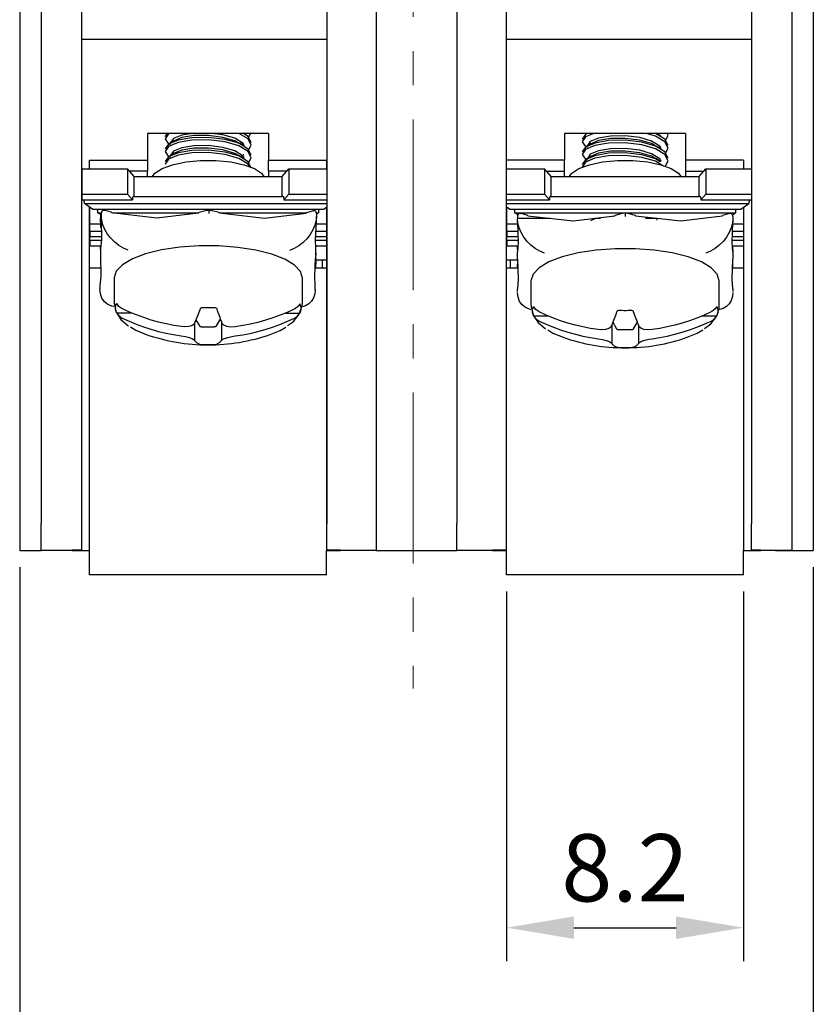
# Model space of a CAD drawing. Units: millimetres. Extents: x 6543 to 10016, y -2046 to 544.
# Drawn here: x 7237 to 7267, y -1980 to -1944 of the extents above; entities that cross this region are included whole.
import ezdxf

# ---------------------------------------------------------------- set-up
doc = ezdxf.new("R2010")
doc.units = ezdxf.units.MM
doc.linetypes.add('CENTER', pattern=[10.16, 6.35, -1.27, 1.27, -1.27])
doc.styles.get("Standard").update_dxf_attribs({"font": 'arial.ttf'})
doc.dimstyles.new('ISO-25', dxfattribs={"dimtxt": 2.5, "dimasz": 2.5, "dimexe": 1.25, "dimexo": 0.625, "dimtad": 1, "dimdec": 1, "dimtxsty": 'Standard', "dimcen": 2.5, "dimadec": 0, "dimazin": 0, "dimtfac": 1, "dimtdec": 1, "dimtmove": 0, "dimatfit": 3, "dimfxl": 0, "dimarcsym": 0})

# ---------------------------------------------------------------- blocks, each defined once
blk = doc.blocks.new('*D191')
at = {"color": 0, "lineweight": -2}
for p, q in [((7255.255, -1964.856), (7255.255, -1978.607)), ((7264.06, -1964.856), (7264.06, -1978.607)), ((7257.755, -1977.357), (7261.56, -1977.357))]:
    blk.add_line(p, q, dxfattribs=at)
at = {"color": 0}
for points in [[(7257.755, -1976.94), (7257.755, -1977.773), (7255.255, -1977.357)], [(7261.56, -1976.94), (7261.56, -1977.773), (7264.06, -1977.357)]]:
    blk.add_solid(points, dxfattribs=at)
at = {"layer": 'DEFPOINTS', "color": 0}
for p in [(7255.255, -1964.231), (7264.06, -1964.231), (7264.06, -1977.357)]:
    blk.add_point(p, dxfattribs=at)
at = {"color": 0, "insert": (7259.658, -1975.455), "char_height": 2.5, "attachment_point": 5}
blk.add_mtext('8.2', dxfattribs=at)
blk = doc.blocks.new('*D192')
at = {"color": 0, "lineweight": -2}
for p, q in [((7237.145, -1963.955), (7237.145, -1986.764)), ((7266.662, -1963.955), (7266.662, -1986.764)), ((7239.645, -1985.514), (7264.162, -1985.514))]:
    blk.add_line(p, q, dxfattribs=at)
at = {"color": 0}
for points in [[(7239.645, -1985.097), (7239.645, -1985.93), (7237.145, -1985.514)], [(7264.162, -1985.097), (7264.162, -1985.93), (7266.662, -1985.514)]]:
    blk.add_solid(points, dxfattribs=at)
at = {"layer": 'DEFPOINTS', "color": 0}
for p in [(7237.145, -1963.33), (7266.662, -1963.33), (7266.662, -1985.514)]:
    blk.add_point(p, dxfattribs=at)
at = {"color": 0, "insert": (7251.903, -1983.612), "char_height": 2.5, "attachment_point": 5}
blk.add_mtext('29.5', dxfattribs=at)

msp = doc.modelspace()

# ---------------------------------------------------------------- linework, layer by layer
at = {"color": 0, "linetype": 'CENTER', "lineweight": 13}
msp.add_line((7251.782, -1866.022), (7251.782, -1968.464), dxfattribs=at)
at = {"color": 0, "linetype": 'Continuous'}
for p, q in [((7237.145, -1942.318), (7237.145, -1963.33)), ((7237.945, -1942.318), (7237.945, -1962.33)), ((7239.446, -1942.318), (7239.446, -1962.33)), ((7248.571, -1942.318), (7248.571, -1962.33)), ((7250.402, -1942.318), (7250.402, -1962.33)), ((7253.404, -1942.318), (7253.404, -1962.33)), ((7255.235, -1942.318), (7255.235, -1962.33)), ((7264.36, -1942.318), (7264.36, -1962.33)), ((7265.861, -1942.318), (7265.861, -1962.33)), ((7266.662, -1942.318), (7266.662, -1963.33)), ((7239.446, -1944.319), (7248.571, -1944.319)), ((7255.235, -1944.319), (7264.36, -1944.319)), ((7241.897, -1947.821), (7241.897, -1948.822)), ((7246.4, -1947.821), (7241.897, -1947.821)), ((7246.4, -1947.821), (7246.4, -1948.822)), ((7257.406, -1947.821), (7257.406, -1948.822)), ((7261.909, -1947.821), (7257.406, -1947.821)), ((7258.246, -1947.821), (7258.237, -1947.827)), ((7261.909, -1947.821), (7261.909, -1948.822)), ((7239.746, -1949.146), (7239.746, -1948.822)), ((7239.746, -1948.822), (7241.897, -1948.822)), ((7241.897, -1948.822), (7241.897, -1949.222)), ((7246.4, -1949.222), (7246.4, -1948.822)), ((7246.4, -1948.822), (7248.551, -1948.822)), ((7248.551, -1948.822), (7248.551, -1949.146)), ((7257.406, -1948.822), (7255.255, -1948.822)), ((7255.255, -1949.146), (7255.255, -1948.822)), ((7257.406, -1949.222), (7257.406, -1948.822)), ((7261.909, -1948.822), (7261.909, -1949.222)), ((7264.06, -1948.822), (7261.909, -1948.822)), ((7264.06, -1948.822), (7264.06, -1949.146)), ((7239.453, -1949.146), (7241.154, -1949.146)), ((7239.453, -1949.146), (7239.453, -1950.086)), ((7241.404, -1949.42), (7241.154, -1949.146)), ((7241.154, -1949.146), (7241.154, -1950.086)), ((7246.907, -1949.42), (7247.158, -1949.146)), ((7247.158, -1949.146), (7248.571, -1949.146)), ((7247.158, -1949.146), (7247.158, -1950.086)), ((7255.235, -1949.146), (7256.662, -1949.146)), ((7256.912, -1949.42), (7256.662, -1949.146)), ((7256.662, -1949.146), (7256.662, -1950.086)), ((7262.415, -1949.42), (7262.665, -1949.146)), ((7262.665, -1949.146), (7264.36, -1949.146)), ((7262.665, -1949.146), (7262.665, -1950.086)), ((7241.897, -1949.222), (7241.223, -1949.222)), ((7241.404, -1949.42), (7246.907, -1949.42)), ((7241.404, -1950.172), (7241.404, -1949.42)), ((7241.897, -1949.42), (7241.897, -1949.222)), ((7246.4, -1949.222), (7246.4, -1949.42)), ((7247.088, -1949.222), (7246.4, -1949.222)), ((7246.907, -1950.172), (7246.907, -1949.42)), ((7256.731, -1949.222), (7257.406, -1949.222)), ((7256.912, -1949.42), (7262.415, -1949.42)), ((7256.912, -1950.172), (7256.912, -1949.42)), ((7257.406, -1949.42), (7257.406, -1949.222)), ((7261.909, -1949.222), (7261.909, -1949.42)), ((7261.909, -1949.222), (7262.596, -1949.222)), ((7262.415, -1950.172), (7262.415, -1949.42)), ((7239.453, -1950.086), (7241.154, -1950.086)), ((7239.453, -1950.086), (7239.453, -1950.292)), ((7239.453, -1950.292), (7241.342, -1950.292)), ((7241.154, -1950.086), (7241.342, -1950.292)), ((7241.404, -1950.172), (7246.907, -1950.172)), ((7247.158, -1950.086), (7246.97, -1950.292)), ((7246.97, -1950.292), (7248.571, -1950.292)), ((7247.158, -1950.086), (7248.571, -1950.086)), ((7255.235, -1950.086), (7256.662, -1950.086)), ((7255.235, -1950.292), (7256.849, -1950.292)), ((7256.662, -1950.086), (7256.849, -1950.292)), ((7256.912, -1950.172), (7262.415, -1950.172)), ((7262.665, -1950.086), (7262.478, -1950.292)), ((7262.478, -1950.292), (7264.36, -1950.292)), ((7262.665, -1950.086), (7264.36, -1950.086)), ((7239.553, -1950.429), (7248.571, -1950.429)), ((7239.853, -1950.634), (7239.553, -1950.429)), ((7239.746, -1963.33), (7239.746, -1950.561)), ((7239.753, -1951.19), (7239.753, -1950.565)), ((7239.853, -1950.634), (7248.458, -1950.634)), ((7248.458, -1950.634), (7248.571, -1950.557)), ((7248.551, -1950.57), (7248.551, -1963.33)), ((7255.235, -1950.429), (7264.266, -1950.429)), ((7255.361, -1950.634), (7255.235, -1950.548)), ((7255.255, -1963.33), (7255.255, -1950.561)), ((7255.261, -1951.19), (7255.261, -1950.565)), ((7255.361, -1950.634), (7263.966, -1950.634)), ((7263.966, -1950.634), (7264.266, -1950.429)), ((7264.06, -1950.569), (7264.06, -1963.33)), ((7240.154, -1950.839), (7240.053, -1950.771)), ((7240.053, -1950.771), (7240.184, -1950.771)), ((7240.154, -1950.839), (7240.154, -1950.976)), ((7240.154, -1951.113), (7240.154, -1950.976)), ((7240.154, -1950.976), (7240.179, -1950.976)), ((7240.181, -1950.792), (7240.181, -1950.88)), ((7240.181, -1950.792), (7240.181, -1950.792)), ((7240.557, -1950.754), (7240.308, -1950.689)), ((7240.595, -1950.771), (7243.805, -1950.771)), ((7244.104, -1950.684), (7243.805, -1950.762)), ((7244.104, -1950.686), (7244.182, -1950.667)), ((7244.182, -1950.667), (7244.259, -1950.686)), ((7244.56, -1950.763), (7244.26, -1950.684)), ((7244.562, -1950.771), (7247.807, -1950.771)), ((7248.057, -1950.707), (7247.807, -1950.771)), ((7248.179, -1950.771), (7248.258, -1950.771)), ((7248.181, -1951.099), (7248.185, -1950.916)), ((7248.185, -1950.811), (7248.185, -1950.813)), ((7248.185, -1950.813), (7248.185, -1950.898)), ((7248.189, -1950.818), (7248.258, -1950.771)), ((7255.561, -1950.771), (7263.766, -1950.771)), ((7255.661, -1950.839), (7255.561, -1950.771)), ((7255.661, -1950.839), (7255.661, -1950.907)), ((7255.661, -1950.911), (7255.661, -1950.907)), ((7255.661, -1950.907), (7255.661, -1950.911)), ((7255.661, -1950.911), (7255.661, -1950.996)), ((7255.661, -1950.976), (7256.857, -1950.976)), ((7255.661, -1951.131), (7255.661, -1950.996)), ((7256.039, -1950.87), (7255.79, -1950.806)), ((7258.533, -1950.976), (7258.747, -1950.976)), ((7259.586, -1950.792), (7259.286, -1950.87)), ((7259.586, -1950.794), (7259.663, -1950.774)), ((7259.663, -1950.774), (7259.663, -1950.911)), ((7259.663, -1950.774), (7259.741, -1950.794)), ((7260.041, -1950.87), (7259.742, -1950.792)), ((7260.415, -1950.976), (7260.86, -1950.976)), ((7263.539, -1950.805), (7263.288, -1950.87)), ((7263.666, -1950.839), (7263.766, -1950.771)), ((7263.666, -1950.911), (7263.666, -1950.907)), ((7263.666, -1950.907), (7263.666, -1950.911)), ((7263.666, -1950.911), (7263.666, -1950.996)), ((7263.666, -1950.996), (7263.666, -1951.131)), ((7239.753, -1951.455), (7239.753, -1951.19)), ((7239.753, -1951.19), (7240.154, -1951.19)), ((7240.154, -1951.113), (7240.154, -1951.318)), ((7248.158, -1951.19), (7248.551, -1951.19)), ((7255.261, -1951.19), (7255.661, -1951.19)), ((7255.261, -1951.455), (7255.261, -1951.19)), ((7263.666, -1951.19), (7264.06, -1951.19)), ((7239.753, -1951.455), (7239.753, -1951.661)), ((7239.753, -1951.455), (7240.185, -1951.455)), ((7239.753, -1951.797), (7239.753, -1951.661)), ((7239.753, -1951.661), (7240.188, -1951.661)), ((7248.155, -1951.661), (7248.551, -1951.661)), ((7248.164, -1951.455), (7248.551, -1951.455)), ((7255.261, -1951.455), (7255.671, -1951.455)), ((7255.261, -1951.455), (7255.261, -1951.661)), ((7255.261, -1951.661), (7255.677, -1951.661)), ((7255.261, -1951.797), (7255.261, -1951.661)), ((7263.65, -1951.661), (7264.06, -1951.661)), ((7263.656, -1951.455), (7264.06, -1951.455)), ((7239.753, -1951.797), (7239.753, -1952.003)), ((7239.753, -1951.797), (7240.186, -1951.797)), ((7239.753, -1952.003), (7240.167, -1952.003)), ((7240.154, -1952.14), (7240.154, -1952.003)), ((7248.15, -1951.797), (7248.551, -1951.797)), ((7248.154, -1952.467), (7248.162, -1952.102)), ((7248.157, -1952.003), (7248.551, -1952.003)), ((7255.261, -1951.797), (7255.681, -1951.797)), ((7255.261, -1951.797), (7255.261, -1952.003)), ((7255.261, -1952.003), (7255.675, -1952.003)), ((7255.661, -1952.14), (7255.661, -1952.003)), ((7263.646, -1951.797), (7264.06, -1951.797)), ((7263.652, -1952.003), (7264.06, -1952.003)), ((7263.666, -1952.14), (7263.666, -1952.003)), ((7240.154, -1952.14), (7240.154, -1952.169)), ((7240.154, -1952.14), (7240.154, -1952.14)), ((7248.158, -1952.271), (7248.158, -1952.345)), ((7248.158, -1952.482), (7248.158, -1952.345)), ((7248.158, -1952.345), (7248.158, -1952.345)), ((7248.158, -1952.482), (7248.158, -1952.687)), ((7255.661, -1952.14), (7255.661, -1952.231)), ((7255.661, -1952.499), (7255.661, -1952.231)), ((7263.666, -1952.14), (7263.666, -1952.231)), ((7263.666, -1952.231), (7263.666, -1952.499)), ((7239.746, -1952.824), (7240.157, -1952.824)), ((7248.137, -1952.824), (7248.551, -1952.824)), ((7248.158, -1952.524), (7248.401, -1952.524)), ((7248.158, -1952.815), (7248.158, -1952.687)), ((7248.158, -1952.815), (7248.158, -1952.824)), ((7248.401, -1952.524), (7248.551, -1952.524)), ((7248.401, -1952.824), (7248.401, -1952.524)), ((7255.255, -1952.524), (7255.405, -1952.524)), ((7255.255, -1952.824), (7255.671, -1952.824)), ((7255.405, -1952.524), (7255.661, -1952.524)), ((7255.405, -1952.824), (7255.405, -1952.524)), ((7255.661, -1952.815), (7255.661, -1952.687)), ((7255.661, -1952.815), (7255.661, -1952.824)), ((7263.656, -1952.824), (7264.06, -1952.824)), ((7263.666, -1952.815), (7263.666, -1952.687)), ((7263.666, -1952.815), (7263.666, -1952.824)), ((7240.654, -1953.198), (7240.654, -1954.107)), ((7247.658, -1954.107), (7247.658, -1953.198)), ((7240.126, -1953.53), (7240.126, -1953.53)), ((7240.126, -1953.53), (7240.126, -1953.617)), ((7248.131, -1953.653), (7248.134, -1953.47)), ((7256.161, -1953.305), (7256.161, -1954.214)), ((7263.166, -1954.214), (7263.166, -1953.305)), ((7255.661, -1953.7), (7255.661, -1953.6)), ((7263.666, -1953.6), (7263.666, -1953.7)), ((7240.745, -1954.49), (7241.285, -1954.491)), ((7247.033, -1954.504), (7247.56, -1954.505)), ((7256.256, -1954.605), (7256.79, -1954.605)), ((7262.537, -1954.605), (7263.071, -1954.605)), ((7243.649, -1954.874), (7243.649, -1955.523)), ((7243.698, -1954.756), (7243.827, -1954.983)), ((7243.924, -1955.01), (7244.36, -1955.011)), ((7244.459, -1954.984), (7244.616, -1954.725)), ((7244.649, -1954.808), (7244.649, -1955.526)), ((7259.163, -1954.947), (7259.163, -1955.632)), ((7259.205, -1954.847), (7259.347, -1955.091)), ((7259.98, -1955.091), (7260.122, -1954.847)), ((7260.164, -1954.947), (7260.164, -1955.632)), ((7259.445, -1955.118), (7259.882, -1955.118)), ((7237.945, -1963.33), (7237.945, -1962.33)), ((7239.446, -1962.33), (7239.446, -1963.325)), ((7248.571, -1963.325), (7248.571, -1962.33)), ((7250.402, -1962.33), (7250.402, -1963.33)), ((7253.404, -1963.33), (7253.404, -1962.33)), ((7255.235, -1962.33), (7255.235, -1963.325)), ((7264.36, -1963.325), (7264.36, -1962.33)), ((7265.861, -1962.33), (7265.861, -1963.33)), ((7237.145, -1963.33), (7237.945, -1963.33)), ((7238.546, -1963.33), (7237.945, -1963.33)), ((7239.096, -1963.33), (7237.945, -1963.33)), ((7239.446, -1963.325), (7239.096, -1963.325)), ((7239.096, -1963.325), (7239.096, -1963.33)), ((7239.096, -1963.33), (7239.746, -1963.33)), ((7239.746, -1964.231), (7239.746, -1963.33)), ((7248.551, -1964.231), (7248.551, -1963.33)), ((7248.551, -1963.33), (7249.072, -1963.33)), ((7249.072, -1963.325), (7248.571, -1963.325)), ((7249.072, -1963.33), (7249.072, -1963.325)), ((7250.402, -1963.33), (7249.072, -1963.33)), ((7250.402, -1963.33), (7253.404, -1963.33)), ((7254.735, -1963.33), (7253.404, -1963.33)), ((7254.735, -1963.325), (7254.735, -1963.33)), ((7255.235, -1963.325), (7254.735, -1963.325)), ((7254.735, -1963.33), (7255.255, -1963.33)), ((7255.255, -1964.231), (7255.255, -1963.33)), ((7264.06, -1964.231), (7264.06, -1963.33)), ((7264.06, -1963.33), (7264.711, -1963.33)), ((7264.711, -1963.325), (7264.36, -1963.325)), ((7264.711, -1963.33), (7264.711, -1963.325)), ((7265.861, -1963.33), (7264.711, -1963.33)), ((7265.261, -1963.33), (7265.861, -1963.33)), ((7265.861, -1963.33), (7266.662, -1963.33)), ((7248.551, -1964.231), (7239.746, -1964.231)), ((7264.06, -1964.231), (7255.255, -1964.231))]:
    msp.add_line(p, q, dxfattribs=at)
at = {"color": 0, "linetype": 'Continuous', "flags": 128}
for points in [[(7242.734, -1947.821), (7242.679, -1947.844), (7242.555, -1948.023), (7242.671, -1948.203), (7242.74, -1948.232)], [(7242.63, -1947.821), (7242.555, -1947.929), (7242.557, -1947.932)], [(7245.755, -1948.638), (7245.641, -1948.405), (7245.29, -1948.192), (7244.784, -1948.047), (7244.167, -1947.973), (7243.547, -1947.984), (7243.037, -1948.071), (7242.679, -1948.22), (7242.555, -1948.399), (7242.557, -1948.402)], [(7245.661, -1948.917), (7245.757, -1948.736), (7245.641, -1948.499), (7245.29, -1948.286), (7244.784, -1948.141), (7244.167, -1948.067), (7243.547, -1948.078), (7243.037, -1948.165), (7242.679, -1948.314), (7242.555, -1948.493), (7242.671, -1948.673), (7242.745, -1948.705)], [(7242.88, -1948.095), (7242.792, -1948.149), (7242.705, -1948.203)], [(7243.567, -1947.821), (7243.177, -1947.885), (7242.864, -1948.012), (7242.755, -1948.165), (7242.757, -1948.167)], [(7245.305, -1948.196), (7245.149, -1948.099), (7244.706, -1947.969), (7244.165, -1947.9), (7243.623, -1947.906), (7243.177, -1947.979), (7242.886, -1948.097)], [(7245.498, -1948.285), (7245.455, -1948.195), (7245.149, -1948.005), (7244.706, -1947.875), (7244.282, -1947.821)], [(7245.661, -1948.447), (7245.757, -1948.266), (7245.641, -1948.029), (7245.299, -1947.821)], [(7245.755, -1948.168), (7245.641, -1947.935), (7245.45, -1947.819)], [(7245.661, -1947.977), (7245.757, -1947.795), (7245.755, -1947.791)], [(7258.499, -1947.821), (7258.183, -1947.955), (7258.063, -1948.134), (7258.183, -1948.314), (7258.246, -1948.34)], [(7258.254, -1947.831), (7258.183, -1947.861), (7258.063, -1948.04)], [(7261.264, -1948.745), (7261.144, -1948.509), (7260.79, -1948.297), (7260.282, -1948.153), (7259.663, -1948.08), (7259.045, -1948.092), (7258.537, -1948.181), (7258.183, -1948.331), (7258.063, -1948.51)], [(7261.004, -1948.39), (7260.959, -1948.299), (7260.649, -1948.11), (7260.205, -1947.981), (7259.663, -1947.914), (7259.122, -1947.921), (7258.678, -1947.995), (7258.368, -1948.122), (7258.263, -1948.275)], [(7260.812, -1948.304), (7260.649, -1948.204), (7260.205, -1948.075), (7259.663, -1948.008), (7259.122, -1948.015), (7258.678, -1948.089), (7258.395, -1948.205)], [(7261.169, -1948.557), (7261.264, -1948.369), (7261.144, -1948.132), (7260.79, -1947.921), (7260.439, -1947.821)], [(7261.264, -1948.275), (7261.144, -1948.038), (7260.79, -1947.826), (7260.772, -1947.821)], [(7260.986, -1947.922), (7260.899, -1947.868), (7260.824, -1947.821)], [(7261.169, -1948.087), (7261.264, -1947.899), (7261.225, -1947.821)], [(7245.755, -1949.108), (7245.641, -1948.875), (7245.29, -1948.662), (7244.784, -1948.517), (7244.167, -1948.443), (7243.547, -1948.454), (7243.037, -1948.541), (7242.679, -1948.69), (7242.555, -1948.869), (7242.557, -1948.872)], [(7245.494, -1948.747), (7245.455, -1948.665), (7245.149, -1948.475), (7244.706, -1948.345), (7244.165, -1948.276), (7243.623, -1948.282), (7243.177, -1948.355), (7242.864, -1948.482), (7242.755, -1948.635), (7242.757, -1948.637)], [(7245.292, -1948.658), (7245.149, -1948.569), (7244.706, -1948.439), (7244.165, -1948.37), (7243.623, -1948.376), (7243.177, -1948.449), (7242.898, -1948.562)], [(7245.501, -1948.298), (7245.414, -1948.244), (7245.327, -1948.19)], [(7261.157, -1949.05), (7261.264, -1948.839), (7261.144, -1948.603), (7260.79, -1948.391), (7260.282, -1948.247), (7259.663, -1948.174), (7259.045, -1948.187), (7258.537, -1948.275), (7258.183, -1948.425), (7258.063, -1948.604), (7258.183, -1948.784), (7258.252, -1948.813)], [(7258.388, -1948.203), (7258.301, -1948.257), (7258.213, -1948.311)], [(7261.001, -1948.853), (7260.959, -1948.77), (7260.649, -1948.58), (7260.205, -1948.451), (7259.663, -1948.384), (7259.122, -1948.391), (7258.678, -1948.465), (7258.368, -1948.592), (7258.3, -1948.691)], [(7261.009, -1948.405), (7260.921, -1948.351), (7260.834, -1948.297)], [(7242.087, -1949.42), (7242.176, -1949.304), (7242.439, -1949.13), (7242.83, -1948.987), (7243.319, -1948.885), (7243.87, -1948.833), (7244.442, -1948.833), (7244.993, -1948.885), (7245.482, -1948.987), (7245.872, -1949.13), (7246.136, -1949.304), (7246.225, -1949.42)], [(7245.685, -1949.06), (7245.641, -1948.969), (7245.29, -1948.756), (7244.784, -1948.611), (7244.167, -1948.537), (7243.547, -1948.548), (7243.037, -1948.635), (7242.679, -1948.784), (7242.555, -1948.963), (7242.557, -1948.966)], [(7242.89, -1948.559), (7242.802, -1948.614), (7242.715, -1948.668)], [(7245.489, -1948.76), (7245.401, -1948.706), (7245.314, -1948.652)], [(7245.366, -1948.684), (7245.399, -1948.664), (7245.487, -1948.61)], [(7257.594, -1949.42), (7257.684, -1949.304), (7257.947, -1949.13), (7258.337, -1948.987), (7258.826, -1948.885), (7259.377, -1948.833), (7259.95, -1948.833), (7260.501, -1948.885), (7260.99, -1948.987), (7261.38, -1949.13), (7261.643, -1949.304), (7261.733, -1949.42)], [(7260.969, -1948.874), (7260.79, -1948.767), (7260.282, -1948.623), (7259.663, -1948.55), (7259.045, -1948.563), (7258.537, -1948.651), (7258.183, -1948.801), (7258.063, -1948.98)], [(7261.066, -1949.026), (7260.79, -1948.861), (7260.282, -1948.717), (7259.663, -1948.644), (7259.045, -1948.657), (7258.537, -1948.745), (7258.183, -1948.895), (7258.063, -1949.074)], [(7258.397, -1948.668), (7258.309, -1948.722), (7258.221, -1948.776)], [(7260.8, -1948.766), (7260.649, -1948.674), (7260.205, -1948.545), (7259.663, -1948.478), (7259.122, -1948.485), (7258.678, -1948.559), (7258.407, -1948.67)], [(7260.997, -1948.869), (7260.909, -1948.814), (7260.822, -1948.76)], [(7241.404, -1950.172), (7241.392, -1950.162), (7241.38, -1950.16), (7241.37, -1950.166), (7241.36, -1950.179), (7241.352, -1950.199), (7241.346, -1950.225), (7241.343, -1950.256), (7241.342, -1950.292)], [(7246.907, -1950.172), (7246.92, -1950.162), (7246.931, -1950.16), (7246.942, -1950.166), (7246.952, -1950.179), (7246.959, -1950.199), (7246.965, -1950.225), (7246.969, -1950.256), (7246.97, -1950.292)], [(7256.912, -1950.172), (7256.9, -1950.162), (7256.888, -1950.16), (7256.877, -1950.166), (7256.868, -1950.179), (7256.86, -1950.199), (7256.854, -1950.225), (7256.851, -1950.256), (7256.849, -1950.292)], [(7262.415, -1950.172), (7262.427, -1950.162), (7262.439, -1950.16), (7262.45, -1950.166), (7262.459, -1950.179), (7262.467, -1950.199), (7262.473, -1950.225), (7262.476, -1950.256), (7262.478, -1950.292)], [(7240.178, -1951.014), (7240.189, -1951.763), (7240.156, -1952.114)], [(7240.181, -1950.792), (7240.18, -1950.821), (7240.18, -1950.849), (7240.18, -1950.878), (7240.179, -1950.905), (7240.179, -1950.933), (7240.179, -1950.96), (7240.178, -1950.987), (7240.178, -1951.014)], [(7240.307, -1950.695), (7240.27, -1950.685), (7240.227, -1950.696), (7240.203, -1950.717), (7240.186, -1950.75), (7240.181, -1950.792)], [(7241.175, -1952.165), (7241.002, -1952.09), (7240.835, -1951.99), (7240.678, -1951.866), (7240.536, -1951.723), (7240.413, -1951.565), (7240.314, -1951.396), (7240.241, -1951.222), (7240.196, -1951.048), (7240.181, -1950.88)], [(7240.56, -1950.767), (7240.559, -1950.757), (7240.557, -1950.754)], [(7240.56, -1950.767), (7242.248, -1950.965), (7243.801, -1950.774)], [(7243.801, -1950.774), (7243.803, -1950.764), (7243.805, -1950.762)], [(7244.182, -1950.667), (7244.183, -1950.685), (7244.183, -1950.691), (7244.183, -1950.738), (7244.183, -1950.8), (7244.183, -1950.804)], [(7244.562, -1950.776), (7244.561, -1950.766), (7244.56, -1950.763)], [(7244.562, -1950.776), (7246.251, -1950.974), (7247.804, -1950.783)], [(7248.185, -1950.898), (7248.17, -1951.067), (7248.124, -1951.24), (7248.05, -1951.414), (7247.95, -1951.582), (7247.825, -1951.74), (7247.682, -1951.883), (7247.522, -1952.006), (7247.353, -1952.105), (7247.178, -1952.178)], [(7247.804, -1950.783), (7247.805, -1950.774), (7247.807, -1950.771)], [(7248.185, -1950.811), (7248.185, -1950.796), (7248.175, -1950.756), (7248.155, -1950.727), (7248.123, -1950.708), (7248.07, -1950.706), (7248.058, -1950.711)], [(7255.788, -1950.811), (7255.751, -1950.802), (7255.707, -1950.813), (7255.683, -1950.834), (7255.667, -1950.867), (7255.661, -1950.909)], [(7256.662, -1952.279), (7256.488, -1952.205), (7256.32, -1952.105), (7256.161, -1951.982), (7256.019, -1951.839), (7255.895, -1951.681), (7255.795, -1951.512), (7255.722, -1951.339), (7255.676, -1951.165), (7255.661, -1950.996)], [(7256.041, -1950.882), (7256.04, -1950.872), (7256.039, -1950.87)], [(7256.041, -1950.882), (7257.73, -1951.076), (7259.283, -1950.882)], [(7258.684, -1950.976), (7258.537, -1951.002), (7258.378, -1951.069)], [(7259.283, -1950.882), (7259.284, -1950.872), (7259.286, -1950.87)], [(7260.044, -1950.882), (7260.043, -1950.872), (7260.041, -1950.87)], [(7260.044, -1950.882), (7261.733, -1951.076), (7263.286, -1950.882)], [(7260.816, -1950.976), (7260.832, -1951.004), (7260.847, -1951.051)], [(7263.666, -1950.996), (7263.651, -1951.165), (7263.605, -1951.339), (7263.532, -1951.512), (7263.432, -1951.681), (7263.308, -1951.839), (7263.166, -1951.982), (7263.007, -1952.105), (7262.839, -1952.205), (7262.665, -1952.279)], [(7263.286, -1950.882), (7263.286, -1950.872), (7263.288, -1950.87)], [(7263.666, -1950.909), (7263.665, -1950.894), (7263.656, -1950.854), (7263.636, -1950.825), (7263.604, -1950.806), (7263.551, -1950.804), (7263.54, -1950.809)], [(7248.16, -1952.101), (7248.15, -1951.776), (7248.18, -1951.098)], [(7255.661, -1951.131), (7255.683, -1951.88), (7255.661, -1952.231)], [(7263.666, -1952.231), (7263.644, -1951.874), (7263.666, -1951.131)], [(7240.156, -1952.114), (7240.156, -1952.121), (7240.156, -1952.128), (7240.155, -1952.134), (7240.155, -1952.14), (7240.155, -1952.146), (7240.154, -1952.151), (7240.154, -1952.156), (7240.154, -1952.161)], [(7247.658, -1953.206), (7247.586, -1952.957), (7247.365, -1952.718), (7247.003, -1952.501), (7246.517, -1952.313), (7245.927, -1952.165), (7245.261, -1952.062), (7244.546, -1952.008), (7243.813, -1952.006), (7243.096, -1952.057), (7242.425, -1952.157), (7241.83, -1952.303), (7241.337, -1952.488), (7240.966, -1952.704), (7240.735, -1952.941), (7240.654, -1953.19), (7240.654, -1953.198)], [(7263.166, -1953.305), (7263.089, -1953.056), (7262.863, -1952.818), (7262.497, -1952.601), (7262.007, -1952.415), (7261.414, -1952.268), (7260.746, -1952.166), (7260.03, -1952.114), (7259.297, -1952.114), (7258.581, -1952.166), (7257.912, -1952.268), (7257.32, -1952.415), (7256.83, -1952.601), (7256.464, -1952.818), (7256.238, -1953.056), (7256.161, -1953.305)], [(7240.151, -1952.383), (7240.162, -1953.132), (7240.129, -1953.483)], [(7240.154, -1952.161), (7240.153, -1952.19), (7240.153, -1952.218), (7240.153, -1952.246), (7240.152, -1952.274), (7240.152, -1952.302), (7240.152, -1952.329), (7240.151, -1952.356), (7240.151, -1952.383)], [(7248.133, -1953.47), (7248.123, -1953.145), (7248.152, -1952.467)], [(7255.661, -1952.499), (7255.683, -1953.249), (7255.661, -1953.6)], [(7263.666, -1953.6), (7263.644, -1953.243), (7263.666, -1952.499)], [(7240.129, -1953.483), (7240.129, -1953.49), (7240.128, -1953.497), (7240.128, -1953.503), (7240.128, -1953.509), (7240.127, -1953.515), (7240.127, -1953.52), (7240.127, -1953.525), (7240.126, -1953.53)], [(7240.65, -1954.265), (7240.574, -1954.248), (7240.422, -1954.183), (7240.296, -1954.083), (7240.203, -1953.951), (7240.146, -1953.794), (7240.126, -1953.617)], [(7248.131, -1953.636), (7248.116, -1953.794), (7248.071, -1953.937), (7247.998, -1954.06), (7247.898, -1954.16), (7247.776, -1954.233), (7247.658, -1954.273)], [(7256.16, -1954.377), (7256.106, -1954.364), (7255.954, -1954.299), (7255.83, -1954.199), (7255.737, -1954.068), (7255.68, -1953.911), (7255.661, -1953.734)], [(7263.666, -1953.734), (7263.651, -1953.892), (7263.605, -1954.035), (7263.532, -1954.158), (7263.432, -1954.258), (7263.308, -1954.332), (7263.174, -1954.376)], [(7240.66, -1954.112), (7240.655, -1954.151), (7240.726, -1954.434)], [(7240.745, -1954.49), (7240.73, -1954.447), (7240.719, -1954.404), (7240.713, -1954.361), (7240.712, -1954.318), (7240.715, -1954.276), (7240.723, -1954.233), (7240.735, -1954.19), (7240.752, -1954.147)], [(7240.966, -1954.345), (7240.922, -1954.321), (7240.837, -1954.256), (7240.752, -1954.147)], [(7243.951, -1954.304), (7243.919, -1954.306), (7243.891, -1954.314), (7243.868, -1954.328), (7243.854, -1954.346), (7243.853, -1954.35)], [(7244.388, -1954.305), (7244.333, -1954.306), (7244.279, -1954.307), (7244.224, -1954.308), (7244.169, -1954.308), (7244.115, -1954.308), (7244.06, -1954.307), (7244.006, -1954.306), (7243.951, -1954.304)], [(7244.485, -1954.351), (7244.473, -1954.332), (7244.451, -1954.317), (7244.421, -1954.308), (7244.388, -1954.305)], [(7247.567, -1954.163), (7247.51, -1954.242), (7247.383, -1954.344), (7247.353, -1954.36)], [(7247.567, -1954.163), (7247.582, -1954.206), (7247.592, -1954.249), (7247.598, -1954.291), (7247.6, -1954.334), (7247.597, -1954.377), (7247.589, -1954.42), (7247.577, -1954.463), (7247.56, -1954.505)], [(7247.581, -1954.429), (7247.647, -1954.239), (7247.658, -1954.124)], [(7256.17, -1954.221), (7256.164, -1954.277), (7256.239, -1954.556)], [(7256.256, -1954.605), (7256.24, -1954.562), (7256.229, -1954.52), (7256.222, -1954.477), (7256.219, -1954.434), (7256.222, -1954.391), (7256.229, -1954.348), (7256.24, -1954.305), (7256.256, -1954.263)], [(7256.47, -1954.46), (7256.426, -1954.436), (7256.341, -1954.371), (7256.256, -1954.263)], [(7263.071, -1954.263), (7263.014, -1954.342), (7262.887, -1954.444), (7262.857, -1954.46)], [(7263.071, -1954.263), (7263.087, -1954.305), (7263.098, -1954.348), (7263.105, -1954.391), (7263.107, -1954.434), (7263.105, -1954.477), (7263.098, -1954.52), (7263.087, -1954.562), (7263.071, -1954.605)], [(7263.093, -1954.528), (7263.158, -1954.325), (7263.166, -1954.214)], [(7240.726, -1954.434), (7240.736, -1954.474), (7240.911, -1954.739), (7241.179, -1954.972), (7241.189, -1954.977)], [(7240.745, -1954.49), (7240.767, -1954.524), (7240.83, -1954.598), (7240.959, -1954.687)], [(7240.959, -1954.687), (7241.219, -1954.807), (7241.483, -1954.917), (7241.753, -1955.016), (7242.026, -1955.105), (7242.303, -1955.183), (7242.584, -1955.25), (7242.867, -1955.306), (7243.152, -1955.351)], [(7243.159, -1955.009), (7242.873, -1954.964), (7242.591, -1954.907), (7242.31, -1954.84), (7242.033, -1954.762), (7241.76, -1954.674), (7241.49, -1954.575), (7241.225, -1954.465), (7240.966, -1954.345)], [(7243.853, -1954.35), (7243.829, -1954.417), (7243.806, -1954.482), (7243.782, -1954.546), (7243.758, -1954.608), (7243.734, -1954.669), (7243.71, -1954.727), (7243.686, -1954.784), (7243.662, -1954.839)], [(7244.663, -1954.841), (7244.64, -1954.786), (7244.618, -1954.729), (7244.596, -1954.671), (7244.573, -1954.61), (7244.551, -1954.548), (7244.529, -1954.484), (7244.507, -1954.419), (7244.485, -1954.351)], [(7247.353, -1954.36), (7247.093, -1954.479), (7246.828, -1954.587), (7246.559, -1954.685), (7246.285, -1954.772), (7246.008, -1954.849), (7245.728, -1954.915), (7245.445, -1954.97), (7245.16, -1955.013)], [(7247.107, -1954.971), (7247.329, -1954.813), (7247.542, -1954.542), (7247.581, -1954.429)], [(7247.346, -1954.702), (7247.426, -1954.655), (7247.54, -1954.536), (7247.56, -1954.505)], [(7256.239, -1954.556), (7256.25, -1954.597), (7256.258, -1954.607)], [(7256.256, -1954.605), (7256.278, -1954.639), (7256.341, -1954.713), (7256.47, -1954.802)], [(7256.287, -1954.65), (7256.43, -1954.859), (7256.702, -1955.09)], [(7258.663, -1955.118), (7258.378, -1955.074), (7258.095, -1955.018), (7257.814, -1954.952), (7257.537, -1954.875), (7257.264, -1954.787), (7256.994, -1954.688), (7256.73, -1954.579), (7256.47, -1954.46)], [(7259.347, -1954.458), (7259.325, -1954.525), (7259.302, -1954.591), (7259.279, -1954.654), (7259.256, -1954.717), (7259.233, -1954.777), (7259.21, -1954.836), (7259.186, -1954.892), (7259.163, -1954.947)], [(7259.445, -1954.412), (7259.413, -1954.414), (7259.385, -1954.422), (7259.363, -1954.436), (7259.349, -1954.454), (7259.347, -1954.458)], [(7259.882, -1954.412), (7259.827, -1954.413), (7259.773, -1954.414), (7259.718, -1954.415), (7259.663, -1954.415), (7259.609, -1954.415), (7259.554, -1954.414), (7259.5, -1954.413), (7259.445, -1954.412)], [(7259.98, -1954.458), (7259.968, -1954.439), (7259.945, -1954.424), (7259.916, -1954.414), (7259.882, -1954.412)], [(7260.164, -1954.947), (7260.141, -1954.892), (7260.117, -1954.836), (7260.094, -1954.777), (7260.071, -1954.717), (7260.048, -1954.654), (7260.025, -1954.591), (7260.002, -1954.525), (7259.98, -1954.458)], [(7262.857, -1954.46), (7262.597, -1954.579), (7262.333, -1954.688), (7262.063, -1954.787), (7261.79, -1954.875), (7261.513, -1954.952), (7261.232, -1955.018), (7260.949, -1955.074), (7260.664, -1955.118)], [(7262.618, -1955.076), (7262.855, -1954.902), (7263.06, -1954.63), (7263.093, -1954.528)], [(7262.857, -1954.802), (7262.937, -1954.754), (7263.052, -1954.636), (7263.071, -1954.605)], [(7241.269, -1955.021), (7241.459, -1955.133), (7241.846, -1955.297)], [(7243.662, -1954.839), (7243.634, -1954.913), (7243.552, -1954.972), (7243.429, -1955.008), (7243.278, -1955.018), (7243.159, -1955.009)], [(7243.827, -1954.983), (7243.831, -1954.988), (7243.839, -1954.994), (7243.849, -1954.998), (7243.861, -1955.002), (7243.875, -1955.006), (7243.89, -1955.008), (7243.907, -1955.01), (7243.924, -1955.01)], [(7244.36, -1955.011), (7244.378, -1955.011), (7244.394, -1955.009), (7244.41, -1955.007), (7244.424, -1955.004), (7244.436, -1955), (7244.447, -1954.995), (7244.454, -1954.99), (7244.459, -1954.984)], [(7245.16, -1955.013), (7244.996, -1955.022), (7244.85, -1955.003), (7244.74, -1954.959), (7244.676, -1954.896), (7244.663, -1954.841)], [(7245.153, -1955.356), (7245.438, -1955.312), (7245.721, -1955.257), (7246.001, -1955.191), (7246.279, -1955.114), (7246.552, -1955.027), (7246.821, -1954.929), (7247.086, -1954.821), (7247.346, -1954.702)], [(7246.466, -1955.297), (7246.828, -1955.146), (7247.042, -1955.022)], [(7256.47, -1954.802), (7256.73, -1954.921), (7256.994, -1955.03), (7257.264, -1955.129), (7257.537, -1955.217), (7257.814, -1955.294), (7258.095, -1955.361), (7258.378, -1955.416), (7258.663, -1955.461)], [(7259.163, -1954.947), (7259.136, -1955.022), (7259.055, -1955.081), (7258.933, -1955.117), (7258.782, -1955.128), (7258.663, -1955.118)], [(7260.664, -1955.118), (7260.5, -1955.127), (7260.354, -1955.109), (7260.243, -1955.065), (7260.178, -1955.002), (7260.164, -1954.947)], [(7260.664, -1955.461), (7260.949, -1955.416), (7261.232, -1955.361), (7261.513, -1955.294), (7261.79, -1955.217), (7262.063, -1955.129), (7262.333, -1955.03), (7262.597, -1954.921), (7262.857, -1954.802)], [(7243.152, -1955.351), (7243.315, -1955.379), (7243.461, -1955.416), (7243.572, -1955.457), (7243.635, -1955.497), (7243.649, -1955.523)], [(7244.649, -1955.526), (7244.678, -1955.488), (7244.759, -1955.447), (7244.883, -1955.408), (7245.034, -1955.374), (7245.153, -1955.356)], [(7256.782, -1955.132), (7256.979, -1955.247), (7257.354, -1955.405)], [(7259.347, -1955.091), (7259.352, -1955.096), (7259.36, -1955.102), (7259.37, -1955.106), (7259.382, -1955.11), (7259.396, -1955.114), (7259.412, -1955.116), (7259.428, -1955.118), (7259.445, -1955.118)], [(7259.882, -1955.118), (7259.899, -1955.118), (7259.915, -1955.116), (7259.931, -1955.114), (7259.945, -1955.11), (7259.957, -1955.106), (7259.967, -1955.102), (7259.975, -1955.096), (7259.98, -1955.091)], [(7261.973, -1955.405), (7262.348, -1955.247), (7262.552, -1955.127)], [(7243.649, -1955.523), (7243.671, -1955.548), (7243.694, -1955.57), (7243.716, -1955.591), (7243.738, -1955.61), (7243.76, -1955.626), (7243.783, -1955.641), (7243.805, -1955.653), (7243.827, -1955.664)], [(7243.827, -1955.664), (7243.839, -1955.666), (7243.861, -1955.669), (7243.89, -1955.671), (7243.924, -1955.673)], [(7243.924, -1955.673), (7243.979, -1955.674), (7244.033, -1955.676), (7244.088, -1955.676), (7244.142, -1955.677), (7244.197, -1955.677), (7244.251, -1955.676), (7244.306, -1955.675), (7244.36, -1955.674)], [(7244.36, -1955.674), (7244.392, -1955.673), (7244.421, -1955.671), (7244.443, -1955.668), (7244.457, -1955.666), (7244.459, -1955.665)], [(7244.459, -1955.665), (7244.483, -1955.655), (7244.506, -1955.642), (7244.53, -1955.628), (7244.554, -1955.611), (7244.577, -1955.593), (7244.601, -1955.573), (7244.625, -1955.55), (7244.649, -1955.526)], [(7258.663, -1955.461), (7258.827, -1955.488), (7258.973, -1955.525), (7259.084, -1955.565), (7259.149, -1955.605), (7259.163, -1955.632)], [(7259.163, -1955.632), (7259.186, -1955.656), (7259.21, -1955.679), (7259.233, -1955.699), (7259.256, -1955.718), (7259.279, -1955.734), (7259.302, -1955.749), (7259.325, -1955.761), (7259.347, -1955.772)], [(7259.347, -1955.772), (7259.359, -1955.774), (7259.382, -1955.777), (7259.411, -1955.779), (7259.445, -1955.781)], [(7259.445, -1955.781), (7259.5, -1955.782), (7259.554, -1955.783), (7259.609, -1955.784), (7259.663, -1955.784), (7259.718, -1955.784), (7259.773, -1955.783), (7259.827, -1955.782), (7259.882, -1955.781)], [(7259.882, -1955.781), (7259.913, -1955.779), (7259.942, -1955.777), (7259.964, -1955.775), (7259.978, -1955.772), (7259.98, -1955.772)], [(7259.98, -1955.772), (7260.002, -1955.761), (7260.025, -1955.749), (7260.048, -1955.734), (7260.071, -1955.718), (7260.094, -1955.699), (7260.117, -1955.679), (7260.141, -1955.656), (7260.164, -1955.632)], [(7260.164, -1955.632), (7260.191, -1955.594), (7260.272, -1955.553), (7260.394, -1955.514), (7260.545, -1955.48), (7260.664, -1955.461)]]:
    msp.add_lwpolyline(points, dxfattribs=at)
at = {"color": 0, "linetype": 'Continuous'}
for centre, radius, start, end in [((7239.118, -1950.433), 0.435, 0.527, 18.8816), ((7264.701, -1950.433), 0.435, 161.1184, 179.473), ((7239.619, -1950.775), 0.435, 0.5129, 18.8957), ((7248.693, -1950.775), 0.435, 161.1043, 179.4871), ((7255.126, -1950.775), 0.435, 0.5129, 18.8957), ((7264.201, -1950.775), 0.435, 161.1043, 179.4871), ((7244.156, -1948.685), 7.004, 250.7438, 269.8671), ((7244.156, -1948.685), 7.004, 269.8671, 289.2562), ((7259.663, -1948.792), 7.004, 250.7438, 270), ((7259.663, -1948.792), 7.004, 270, 289.2562)]:
    msp.add_arc(centre, radius, start, end, dxfattribs=at)

# ---------------------------------------------------------------- dimensions: what is measured, and where the dimension line sits
at = {"color": 0}
for base, p1, p2, text, picture, middle in [((7266.662, -1985.514), (7237.145, -1963.33), (7266.662, -1963.33), '29.5', '*D192', (7251.903, -1983.612)), ((7264.06, -1977.357), (7255.255, -1964.231), (7264.06, -1964.231), '8.2', '*D191', (7259.658, -1975.455))]:
    dim = msp.add_linear_dim(base=base, p1=p1, p2=p2, text=text, dimstyle='ISO-25', dxfattribs=at)
    dim.commit()
    dim.dimension.update_dxf_attribs({"geometry": picture, "text_midpoint": middle})

doc.saveas('drawing.dxf')
